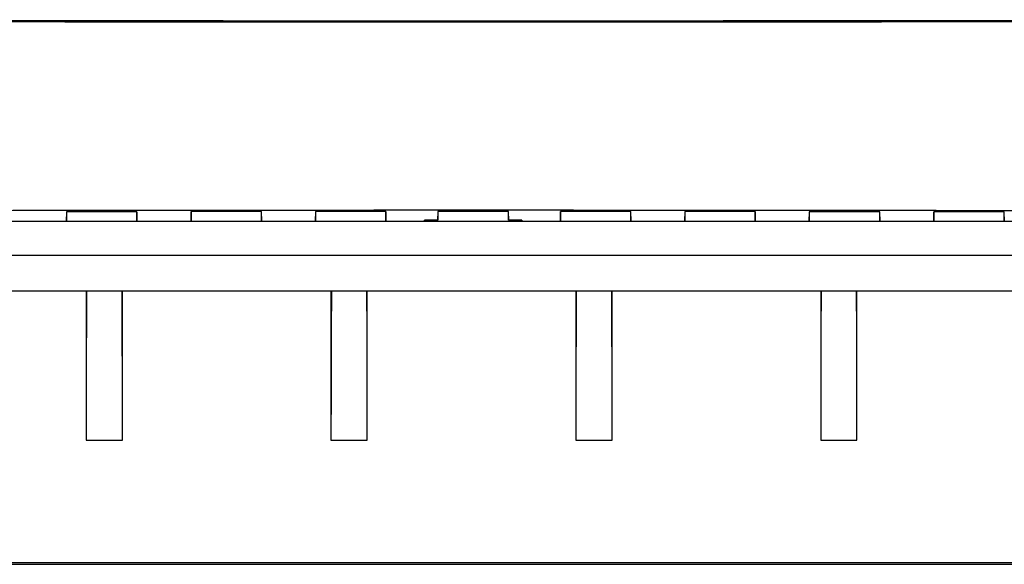
# Model space of a CAD drawing. Units: inches. Extents: x 0.1 to 10.9, y -1.7 to 9.2.
# Drawn here: x 4.9 to 5, y 1.4 to 1.5 of the extents above; entities that cross this region are included whole.
import ezdxf

# ---------------------------------------------------------------- set-up
doc = ezdxf.new("R2010")
doc.units = ezdxf.units.IN
doc.header["$MEASUREMENT"] = 0

msp = doc.modelspace()

# ---------------------------------------------------------------- linework, layer by layer
at = {"color": 7, "linetype": 'Continuous', "lineweight": 25}
for p, q in [((4.88015187, 1.4333786), (4.88016814, 1.43431109)), ((4.88015187, 1.43431107), (4.88015187, 1.4333786)), ((4.88703481, 1.43431947), (4.88705123, 1.4333786)), ((4.88705123, 1.4333786), (4.88705123, 1.43431949)), ((4.89235187, 1.4333786), (4.89236838, 1.43432489)), ((4.89235187, 1.43432487), (4.89235187, 1.4333786)), ((4.89923462, 1.43433045), (4.89925123, 1.4333786)), ((4.89925123, 1.4333786), (4.89925123, 1.43433046)), ((4.90455187, 1.43433368), (4.90455187, 1.4333786)), ((4.90455187, 1.4333786), (4.90456853, 1.43433368)), ((4.91143451, 1.43433644), (4.91145123, 1.4333786)), ((4.91145123, 1.4333786), (4.91145123, 1.43433645)), ((4.91655187, 1.43433747), (4.91655187, 1.43349782)), ((4.91655187, 1.43349782), (4.91656653, 1.43433747)), ((4.92343656, 1.43433795), (4.92345123, 1.43349782)), ((4.92345123, 1.43349782), (4.92345123, 1.43433795)), ((4.92855187, 1.43433645), (4.92855187, 1.4333786)), ((4.92855187, 1.4333786), (4.92856858, 1.43433644)), ((4.93543456, 1.43433368), (4.93545123, 1.4333786)), ((4.93545123, 1.4333786), (4.93545123, 1.43433368)), ((4.94075187, 1.43433046), (4.94075187, 1.4333786)), ((4.94075187, 1.4333786), (4.94076848, 1.43433045)), ((4.94763472, 1.43432489), (4.94765123, 1.4333786)), ((4.94765123, 1.4333786), (4.94765123, 1.43432487)), ((4.95295187, 1.43431949), (4.95295187, 1.4333786)), ((4.95295187, 1.4333786), (4.95296829, 1.43431947)), ((4.95983496, 1.43431109), (4.95985123, 1.4333786)), ((4.95985123, 1.4333786), (4.95985123, 1.43431107)), ((4.96515187, 1.43430351), (4.96515187, 1.4333786)), ((4.96515187, 1.4333786), (4.96516801, 1.43430348)), ((4.97203529, 1.43429227), (4.97205123, 1.4333786)), ((4.97205123, 1.4333786), (4.97205123, 1.43429224)), ((5.04048817, 1.4333485), (4.79951508, 1.4333485)), ((4.88015187, 1.4333786), (4.88705123, 1.4333786)), ((4.89235187, 1.4333786), (4.89925123, 1.4333786)), ((4.90455187, 1.4333786), (4.91145123, 1.4333786)), ((4.91655187, 1.43349782), (4.91521853, 1.43347455)), ((4.91521853, 1.4333786), (4.91522021, 1.43347458)), ((4.91521853, 1.43347455), (4.91521853, 1.4333786)), ((4.91521853, 1.4333786), (4.92478456, 1.4333786)), ((4.92478456, 1.43347455), (4.92345123, 1.43349782)), ((4.92478289, 1.43347458), (4.92478456, 1.4333786)), ((4.92478456, 1.4333786), (4.92478456, 1.43347455)), ((4.92855187, 1.4333786), (4.93545123, 1.4333786)), ((4.94075187, 1.4333786), (4.94765123, 1.4333786)), ((4.95295187, 1.4333786), (4.95985123, 1.4333786)), ((4.96515187, 1.4333786), (4.97205123, 1.4333786)), ((5.04049247, 1.43001523), (4.7995107, 1.43001523)), ((4.8028468, 1.42656648), (5.03715638, 1.42656648)), ((4.88206668, 1.42656648), (4.88206668, 1.41194351)), ((4.88562688, 1.41194351), (4.88562688, 1.42656648)), ((4.90606668, 1.42656648), (4.90606668, 1.41194351)), ((4.90962688, 1.41194351), (4.90962688, 1.42656648)), ((4.93006668, 1.42656648), (4.93006668, 1.41194351)), ((4.93362688, 1.41194351), (4.93362688, 1.42656648)), ((4.95406668, 1.42656648), (4.95406668, 1.41194351)), ((4.95762688, 1.41194351), (4.95762688, 1.42656648)), ((4.88206668, 1.41194351), (4.88562688, 1.41194351)), ((4.90606668, 1.41194351), (4.90962688, 1.41194351)), ((4.93006668, 1.41194351), (4.93362688, 1.41194351)), ((4.95406668, 1.41194351), (4.95762688, 1.41194351)), ((4.79889739, 1.3997806), (5.04079617, 1.3997806)), ((4.7990603, 1.39994351), (5.04063326, 1.39994351))]:
    msp.add_line(p, q, dxfattribs=at)
for centre, radius, start, end in [((4.92000155, 49.7115316), 48.2586166, 269.882991429, 270.117008571), ((4.92000155, 49.73185517), 48.27883066, 269.883609025, 270.116390975)]:
    msp.add_arc(centre, radius, start, end, dxfattribs=at)
for centre, start_param, end_param in [((4.88227389, 1.41194351), 0.90732575, 1.57079633), ((4.88541967, 1.41194351), 4.71238898, 5.37585956), ((4.90627389, 1.41194351), 0.90732575, 1.57079633), ((4.90941967, 1.41194351), 4.71238898, 5.37585956), ((4.93027389, 1.41194351), 0.90732575, 1.57079633), ((4.93341967, 1.41194351), 4.71238898, 5.37585956), ((4.95427389, 1.41194351), 0.90732575, 1.57079633), ((4.95741967, 1.41194351), 4.71238898, 5.37585956)]:
    msp.add_ellipse(centre, major_axis=(0, 0.02374417), ratio=0.00872687, start_param=start_param, end_param=end_param, dxfattribs=at)
for points, knots in [([(4.82026889, 1.43432073), (4.83343735, 1.43435963), (4.85985039, 1.43443765), (4.89653283, 1.43448336), (4.92989017, 1.43448962), (4.95986404, 1.4344645), (4.98989257, 1.43441172), (5.00977706, 1.43435109), (5.01973556, 1.43432073)], [0, 0, 0, 0, 0.19961315, 0.40038005, 0.5490775, 0.6982497, 0.84887823, 1, 1, 1, 1]), ([(4.88705123, 1.43431949), (4.88646912, 1.43431884), (4.8853049, 1.43431753), (4.88300483, 1.43431479), (4.8812875, 1.43431255), (4.88015187, 1.43431107)], [0, 0, 0, 0, 0.25301719, 0.50603446, 1, 1, 1, 1]), ([(4.89925123, 1.43433046), (4.8986692, 1.43433005), (4.89750514, 1.43432922), (4.89520515, 1.43432742), (4.89348763, 1.43432589), (4.89235187, 1.43432487)], [0, 0, 0, 0, 0.25301712, 0.50603432, 1, 1, 1, 1]), ([(4.91145123, 1.43433645), (4.91086928, 1.43433627), (4.90970536, 1.43433591), (4.90740547, 1.43433506), (4.90568776, 1.43433423), (4.90455187, 1.43433368)], [0, 0, 0, 0, 0.25301705, 0.50603419, 1, 1, 1, 1]), ([(4.92345123, 1.43433795), (4.92287626, 1.43433791), (4.92172631, 1.43433784), (4.91942652, 1.4343377), (4.9177017, 1.43433756), (4.91655187, 1.43433747)], [0, 0, 0, 0, 0.25001145, 0.5000229, 1, 1, 1, 1]), ([(4.93545123, 1.43433368), (4.93486943, 1.43433397), (4.93370581, 1.43433455), (4.93140609, 1.43433554), (4.929688, 1.43433608), (4.92855187, 1.43433645)], [0, 0, 0, 0, 0.253017057, 0.506034197, 1, 1, 1, 1]), ([(4.94765123, 1.43432487), (4.9470695, 1.4343254), (4.94590604, 1.43432646), (4.94360641, 1.43432839), (4.94188813, 1.43432964), (4.94075187, 1.43433046)], [0, 0, 0, 0, 0.25301712, 0.50603433, 1, 1, 1, 1]), ([(4.95985123, 1.43431107), (4.95926958, 1.43431184), (4.95810627, 1.43431337), (4.95580673, 1.43431625), (4.95408826, 1.4343182), (4.95295187, 1.43431949)], [0, 0, 0, 0, 0.2530172, 0.50603447, 1, 1, 1, 1]), ([(4.97205123, 1.43429224), (4.97146966, 1.43429325), (4.9703065, 1.43429526), (4.96800705, 1.43429909), (4.96628839, 1.43430175), (4.96515187, 1.43430351)], [0, 0, 0, 0, 0.25301728, 0.50603463, 1, 1, 1, 1])]:
    msp.add_open_spline(points, degree=3, knots=knots, dxfattribs=at)

doc.saveas('drawing.dxf')
